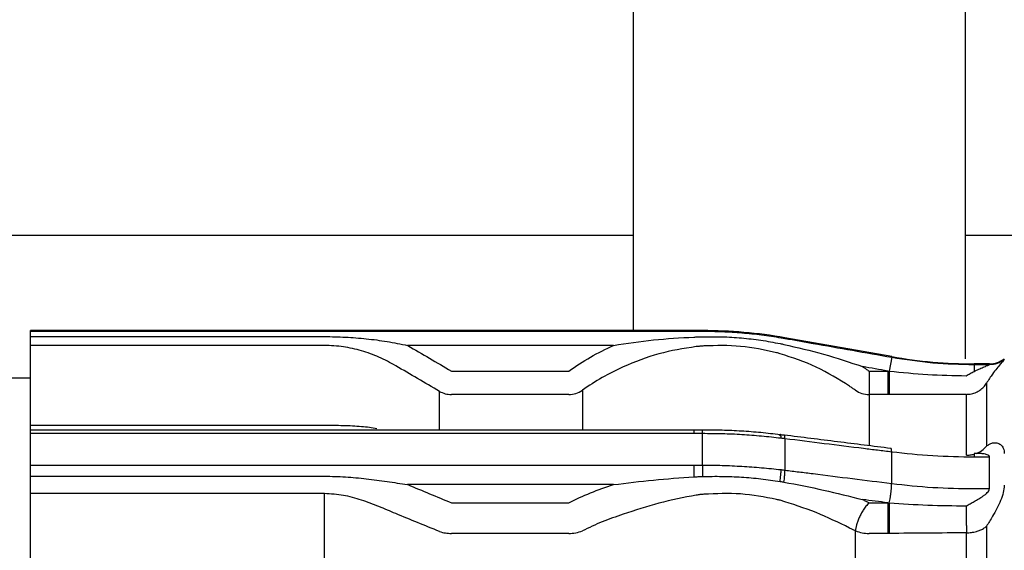
# Model space of a CAD drawing. Units: inches. Extents: x 2.73 to 7.73, y 1.64 to 4.38.
# Drawn here: x 3.1 to 3.14, y 2.38 to 2.4 of the extents above; entities that cross this region are included whole.
import ezdxf

# ---------------------------------------------------------------- set-up
doc = ezdxf.new("R2010")
doc.units = ezdxf.units.IN
doc.header["$MEASUREMENT"] = 0
doc.layers.add('S500 550', color=7, linetype='Continuous')

msp = doc.modelspace()

# ---------------------------------------------------------------- linework, layer by layer
at = {"layer": 'S500 550', "color": 7, "linetype": 'Continuous'}
for p, q in [((3.123532047080507, 2.394618538408686), (3.099860758350925, 2.394618538408686)), ((3.149439836306891, 2.394618538408686), (3.135779319020997, 2.394618538408686)), ((3.101325931721346, 2.391096933016366), (3.101325931721346, 2.391119345347918)), ((3.126091846772178, 2.391119345347918), (3.101325931721346, 2.391119345347918)), ((3.101325931721346, 2.390898082622705), (3.101325931721346, 2.391096933016366)), ((3.101325931721346, 2.391096933016366), (3.125769291155837, 2.391096933016366)), ((3.126091846772178, 2.391096889276453), (3.126091846772178, 2.391119345347918)), ((3.101325931721346, 2.390898082622705), (3.112166694263086, 2.390898082622705)), ((3.101325931721346, 2.390572001569355), (3.101325931721346, 2.390898082622705)), ((3.133060822176036, 2.390160426481546), (3.129129986155256, 2.390853537895038)), ((3.101325931721346, 2.38763386912395), (3.101325931721346, 2.390572001569355)), ((3.112166694263086, 2.390572001569355), (3.101325931721346, 2.390572001569355)), ((3.122812779198881, 2.39057284137569), (3.115224175435808, 2.39057284137569)), ((3.133060822176036, 2.390136378277235), (3.132970289303573, 2.389623833973664)), ((3.133060822176036, 2.390136378277235), (3.133060822176036, 2.390160426481546)), ((3.116837898299641, 2.389629616390193), (3.121162367295806, 2.389629616390193)), ((3.132227786780026, 2.389629616390193), (3.132227786780026, 2.388766269234293)), ((3.132227786780026, 2.389629616390193), (3.1329173290166, 2.389629616390193)), ((3.1329173290166, 2.389629616390193), (3.1329173290166, 2.388766269234293)), ((3.136098961559117, 2.389894627776652), (3.136098961559117, 2.389870037197416)), ((3.136669461247763, 2.389894627776652), (3.136098961559117, 2.389894627776652)), ((3.136098961559117, 2.389870037197416), (3.136098961559117, 2.389616643131919)), ((3.136098961559117, 2.389870037197416), (3.136669461247763, 2.389870037197416)), ((3.136669461247763, 2.389870037197416), (3.136669461247763, 2.389894627776652)), ((3.101325957965299, 2.389369748817536), (3.100486422818173, 2.389369748817536)), ((3.116400499167046, 2.387458743259245), (3.116400499167046, 2.388881935060919)), ((3.121665341306363, 2.388923243034998), (3.121665341306363, 2.387458769503189)), ((3.136557662029471, 2.389182017109826), (3.136557662029471, 2.386867668315403)), ((3.121162367295806, 2.388766269234293), (3.116837898299641, 2.388766269234293)), ((3.1329173290166, 2.388766269234293), (3.132227786780026, 2.388766269234293)), ((3.132227786780026, 2.388766269234293), (3.132227786780026, 2.386885225516581)), ((3.135812482623233, 2.386529996185035), (3.135812482623233, 2.388770748201409)), ((3.101325931721346, 2.387458725763277), (3.101325931721346, 2.38763386912395)), ((3.101325931721346, 2.38763386912395), (3.112166694263086, 2.38763386912395)), ((3.112194232912472, 2.387458725763277), (3.101325931721346, 2.387458725763277)), ((3.101325931721346, 2.387324802896859), (3.101325931721346, 2.387458725763277)), ((3.125769291155837, 2.387458725763277), (3.112194232912472, 2.387458725763277)), ((3.125769291155837, 2.387458725763277), (3.125769291155837, 2.387451884840842)), ((3.125769291155837, 2.387458725763277), (3.125769291155837, 2.387324802896859)), ((3.126090333371181, 2.38745435177195), (3.126100953422121, 2.387446329871859)), ((3.101325931721346, 2.386170629057695), (3.101325931721346, 2.387324802896859)), ((3.125769291155837, 2.387324802896859), (3.101325931721346, 2.387324802896859)), ((3.126091846772178, 2.386170034194876), (3.126091846772178, 2.3873253365238)), ((3.128915695572216, 2.387274904403812), (3.128950748738701, 2.387283162499435)), ((3.129103873427047, 2.387272087553399), (3.129091215096146, 2.38726493170359)), ((3.129129986155256, 2.387136616294049), (3.129129986155256, 2.38598232873111)), ((3.133060822176036, 2.385490298446856), (3.133060822176036, 2.386646703021595)), ((3.136098961559117, 2.386591293299478), (3.136098961559117, 2.386459155021522)), ((3.136303708093086, 2.386591293299478), (3.136098961559117, 2.386591293299478)), ((3.136669461247763, 2.386459155021522), (3.136098961559117, 2.386459155021522)), ((3.136669461247763, 2.385301184557885), (3.136669461247763, 2.386459155021522)), ((3.101325931721346, 2.386170629057695), (3.125769291155837, 2.386170629057695)), ((3.101325931721346, 2.385759080213836), (3.101325931721346, 2.386170629057695)), ((3.125769291155837, 2.386170629057695), (3.125769291155837, 2.38573596804367)), ((3.101325931721346, 2.385759080213836), (3.112166694263086, 2.385759080213836)), ((3.101325931721346, 2.385119191526796), (3.101325931721346, 2.385759080213836)), ((3.122812779198881, 2.385449261660234), (3.115224175435808, 2.385449261660234)), ((3.136098961559117, 2.385301184557885), (3.136669461247763, 2.385301184557885)), ((3.112166694263086, 2.385119191526796), (3.101325931721346, 2.385119191526796)), ((3.101325931721346, 2.378025916037435), (3.101325931721346, 2.385119191526796)), ((3.112166694263086, 2.378025916037435), (3.112166694263086, 2.385119191526796)), ((3.116837898299641, 2.384782297966887), (3.121162367295806, 2.384782297966887)), ((3.132227786780026, 2.384782297966887), (3.1329173290166, 2.384782297966887)), ((3.1329173290166, 2.384782297966887), (3.1329173290166, 2.383653012138369)), ((3.136557662029471, 2.383919659397582), (3.136557662029471, 2.378332331625784)), ((3.121162367295806, 2.383653012138369), (3.116837898299641, 2.383653012138369)), ((3.131724812769471, 2.37831932337558), (3.131724812769471, 2.383745871974218)), ((3.1329173290166, 2.383653012138369), (3.132227786780026, 2.383653012138369)), ((3.135812482623233, 2.378266048161231), (3.135812482623233, 2.383675721901332))]:
    msp.add_line(p, q, dxfattribs=at)
for centre, radius, start, end in [((3.149439836306891, 2.406865714121369), 0.01224717571268383, 180, 270), ((3.126091846772178, 2.373623380044084), 0.01749596530383034, 80.00000000001101, 90), ((3.136098961559117, 2.407390593080484), 0.01749596530383016, 260.000000000011, 270), ((3.136669461247763, 2.390769426041842), 0.000874798265191871, 270, 308.2132110000923)]:
    msp.add_arc(centre, radius, start, end, dxfattribs=at)
for points in [[(3.123532030829203, 2.40830253597123), (3.123531924186404, 2.405436402336729), (3.123531710900801, 2.399704135075401), (3.123531821475714, 2.393971867811172), (3.12353187676317, 2.391105734182895)], [(3.135779079234201, 2.390075982889212), (3.135779009751602, 2.393113741732736), (3.135778870786403, 2.399189259428009), (3.135779094623393, 2.405264777120747), (3.135779206541887, 2.40830253597123)], [(3.115224172860033, 2.39057284437669), (3.115224892262619, 2.390572424907137), (3.11522633106779, 2.390571585968033), (3.115227769356737, 2.390570746144215), (3.115228488501211, 2.390570326232307)], [(3.121162367460768, 2.389629612641027), (3.121425652378706, 2.389807435393589), (3.121952222214585, 2.390163080898711), (3.122525924733788, 2.390436256550697), (3.122812775993385, 2.39057284437669)], [(3.132917327521083, 2.389629612641027), (3.132762832353041, 2.389656901271032), (3.132453842016959, 2.389711478531042), (3.132144851390303, 2.389766054145904), (3.131990356076971, 2.389793341953334)], [(3.126090528968978, 2.38745940404761), (3.12603698676126, 2.387459323679758), (3.125929902345824, 2.387459162944054), (3.12582281793039, 2.387459002208351), (3.125769275722671, 2.3874589218405)], [(3.133034695393251, 2.386781057882188), (3.132379558055279, 2.38686288797279), (3.131069283379333, 2.387026548153995), (3.129759008703388, 2.387190208335202), (3.129103871365416, 2.387272038425805)]]:
    msp.add_open_spline(points, degree=3, dxfattribs=at)
for points, knots in [([(3.125769290490817, 2.391096932377047), (3.125823049637772, 2.391096929415372), (3.125930567726083, 2.391096923492033), (3.126038085812034, 2.391096900209992), (3.12609184475221, 2.391096888568993)], [0, 0, 0, 0, 0.09226595985552632, 0.1845315668352754, 0.1845315668352754, 0.1845315668352754, 0.1845315668352754]), ([(3.12609184475221, 2.391096888568993), (3.126334186870141, 2.391093950174872), (3.126818765907304, 2.391088074662162), (3.1275443824613, 2.391040448224852), (3.128268035289523, 2.390967287820487), (3.128747198106742, 2.390892691424368), (3.128986832582944, 2.39085538496471)], [0, 0, 0, 0, 0.4158903175212868, 0.8316001005209855, 1.24758190757603, 1.66374803647141, 1.66374803647141, 1.66374803647141, 1.66374803647141]), ([(3.112166694573041, 2.390898078534967), (3.112423661997386, 2.390894220638518), (3.112937282138866, 2.390886509570373), (3.113705034073353, 2.390822722775201), (3.114469112399226, 2.390724909416977), (3.114972360667917, 2.390623557972656), (3.115224172860033, 2.39057284437669)], [0, 0, 0, 0, 0.4409606379670371, 0.8813812328032498, 1.321451396393629, 1.762179847488902, 1.762179847488902, 1.762179847488902, 1.762179847488902]), ([(3.122812775993385, 2.39057284437669), (3.123303181294789, 2.390647171043577), (3.124283870838664, 2.390795806029452), (3.125274191356036, 2.390851566720173), (3.125769290490817, 2.390879443623909)], [0, 0, 0, 0, 0.8507627765770337, 1.701315538232141, 1.701315538232141, 1.701315538232141, 1.701315538232141]), ([(3.125769290490817, 2.390879443623909), (3.125822784794012, 2.390881473474251), (3.125929780762984, 2.390885533454311), (3.126036812487643, 2.390888505113388), (3.126090332032492, 2.390889991045169)], [0, 0, 0, 0, 0.09187682585974782, 0.1837662970024309, 0.1837662970024309, 0.1837662970024309, 0.1837662970024309]), ([(3.126090332032492, 2.390889991045169), (3.126330409386522, 2.390892511409337), (3.126810365443996, 2.390897550052211), (3.127528797609775, 2.390852504841445), (3.128243849065884, 2.390772521253698), (3.128715052476274, 2.390684604709433), (3.128950744973213, 2.390640629497491)], [0, 0, 0, 0, 0.4119378109489785, 0.8235347663859854, 1.234588264554581, 1.645958692952716, 1.645958692952716, 1.645958692952716, 1.645958692952716]), ([(3.128986832582944, 2.39085538496471), (3.129010701872897, 2.390851348375229), (3.12905844573622, 2.390843274302775), (3.129106138315315, 2.390834902622335), (3.129129987243738, 2.390830716318903)], [0, 0, 0, 0, 0.04154803626876467, 0.08310526910980634, 0.08310526910980634, 0.08310526910980634, 0.08310526910980634]), ([(3.129129987243738, 2.390830716318903), (3.129302280087758, 2.390800285213743), (3.1296468657755, 2.390739423003477), (3.130474298001024, 2.390593274047332), (3.13161228308406, 2.390392264731304), (3.132577973028773, 2.390221673530737), (3.133060817999828, 2.390136377930684)], [0, 0, 0, 0, 0.3002804212110991, 0.6005608418989272, 1.442090762310655, 2.283620678167408, 2.283620678167408, 2.283620678167408, 2.283620678167408]), ([(3.11478739024761, 2.389823572899412), (3.114584499054825, 2.389933831052903), (3.114181003737052, 2.390153104487447), (3.113531583643864, 2.390384942629743), (3.112858567761085, 2.390542130638456), (3.112398076591052, 2.390562011125318), (3.112166694573041, 2.390572000431233)], [0, 0, 0, 0, 0.3957630240662638, 0.7870648546611683, 1.179862930399277, 1.576557739984995, 1.576557739984995, 1.576557739984995, 1.576557739984995]), ([(3.115228488501211, 2.390570326232307), (3.115496765331134, 2.390413613172833), (3.116033318989803, 2.390100187054572), (3.116569703048528, 2.389786470778646), (3.116837895077303, 2.389629612641027)], [0, 0, 0, 0, 0.5332409827422819, 1.066481963145493, 1.066481963145493, 1.066481963145493, 1.066481963145493]), ([(3.125853452944666, 2.39052664216812), (3.125391573045071, 2.390455801115312), (3.124466173791697, 2.390313867557617), (3.123599711272472, 2.3899592122472), (3.123165712492458, 2.389781570435085)], [0, 0, 0, 0, 0.7988914726940597, 1.600618630536811, 1.600618630536811, 1.600618630536811, 1.600618630536811]), ([(3.12614301689209, 2.390552375200618), (3.126094673856061, 2.390548757025402), (3.125998033032056, 2.390541524061506), (3.125901631261755, 2.390531601250601), (3.125853452944666, 2.39052664216812)], [0, 0, 0, 0, 0.08319794520709721, 0.1663180189165363, 0.1663180189165363, 0.1663180189165363, 0.1663180189165363]), ([(3.12882259645167, 2.390302556251969), (3.128381240921794, 2.390399288170265), (3.127498327143034, 2.390592796436794), (3.126594856122068, 2.390565851008254), (3.12614301689209, 2.390552375200618)], [0, 0, 0, 0, 0.7722340341236271, 1.544822763063207, 1.544822763063207, 1.544822763063207, 1.544822763063207]), ([(3.128950744973213, 2.390640629497491), (3.128974177989191, 2.390635820900699), (3.129021043585862, 2.390626203796439), (3.129067826062959, 2.390616190171624), (3.129091217084255, 2.390611183405719)], [0, 0, 0, 0, 0.04105554712467687, 0.08211033162366058, 0.08211033162366058, 0.08211033162366058, 0.08211033162366058]), ([(3.129091217084255, 2.390611183405719), (3.129580812503631, 2.39049790151255), (3.130560171542365, 2.390271298808339), (3.13151357331812, 2.389952679145443), (3.131990356076971, 2.389793341953334)], [0, 0, 0, 0, 0.8619424011752608, 1.724180921732415, 1.724180921732415, 1.724180921732415, 1.724180921732415]), ([(3.128952740931526, 2.39026736164534), (3.128931086966054, 2.39027335749046), (3.128887776049325, 2.390285350007443), (3.128844323982724, 2.39029682057354), (3.12882259645167, 2.390302556251969)], [0, 0, 0, 0, 0.03856235361907646, 0.07713002445408149, 0.07713002445408149, 0.07713002445408149, 0.07713002445408149]), ([(3.13150896711389, 2.389072244192362), (3.131106289106187, 2.389323068059083), (3.130302133608675, 2.38982396800264), (3.129402090601358, 2.390119710935265), (3.128952740931526, 2.39026736164534)], [0, 0, 0, 0, 0.810974541479384, 1.619531296457782, 1.619531296457782, 1.619531296457782, 1.619531296457782]), ([(3.133060817999828, 2.390136377930684), (3.133564261830649, 2.390058755642122), (3.134571149346108, 2.389903511087538), (3.135589690158906, 2.389881196242057), (3.136098960491365, 2.389870038820937)], [0, 0, 0, 0, 0.8732203046743561, 1.746440355798212, 1.746440355798212, 1.746440355798212, 1.746440355798212]), ([(3.136669461247763, 2.38987003894701), (3.136767522373775, 2.389878490806455), (3.13696362668777, 2.389895392979271), (3.137128282139086, 2.390003239562082), (3.137210602334076, 2.390057157921023)], [0, 0, 0, 0, 0.1660969127493046, 0.3321634418870162, 0.3321634418870162, 0.3321634418870162, 0.3321634418870162]), ([(3.13721060171958, 2.390057157865633), (3.137205151673552, 2.390047566848015), (3.137187563183486, 2.390016614537313), (3.137137650086288, 2.389964226321246), (3.13705169138318, 2.389864113081961), (3.13692333661189, 2.389716699180808), (3.136828275437598, 2.389589282767944), (3.136775934944803, 2.38951912754538)], [0, 0, 0, 0, 0.01889097267423999, 0.06096529887816548, 0.1232511099350709, 0.2458350912102074, 0.3960224422598415, 0.3960224422598415, 0.3960224422598415, 0.3960224422598415]), ([(3.114791089368616, 2.389821409294909), (3.114790472959553, 2.389821770085581), (3.114789240141397, 2.389822491666943), (3.114788006878884, 2.389823212488582), (3.11478739024761, 2.389823572899412)], [0, 0, 0, 0, 0.00122582809900964, 0.002451656268160279, 0.002451656268160279, 0.002451656268160279, 0.002451656268160279]), ([(3.116400495944708, 2.388881934342521), (3.116132297280233, 2.389038574407722), (3.115595899636082, 2.389351854722217), (3.115059359562869, 2.389664891042695), (3.114791089368616, 2.389821409294909)], [0, 0, 0, 0, 0.5330619589551331, 1.066124544400981, 1.066124544400981, 1.066124544400981, 1.066124544400981]), ([(3.123165712492458, 2.389781570435085), (3.122904917834287, 2.389657275645628), (3.122383329120364, 2.389408686353826), (3.12190467025529, 2.38908505522044), (3.121665341099167, 2.388923239840639)], [0, 0, 0, 0, 0.4950624630211199, 0.9901237824834075, 0.9901237824834075, 0.9901237824834075, 0.9901237824834075]), ([(3.131990356076971, 2.389793341953334), (3.132030236344786, 2.389766500907051), (3.132109996881285, 2.389712818813899), (3.132188523963778, 2.389657348032186), (3.13222778750545, 2.389629612641027)], [0, 0, 0, 0, 0.08250156683986502, 0.1650031354786893, 0.1650031354786893, 0.1650031354786893, 0.1650031354786893]), ([(3.132917327521083, 2.389629612641027), (3.132926153990679, 2.38962864959331), (3.132943806929434, 2.389626723497923), (3.132961459974039, 2.389624798372906), (3.132970286496125, 2.389623835810421)], [0, 0, 0, 0, 0.01523863229128259, 0.03047726383441584, 0.03047726383441584, 0.03047726383441584, 0.03047726383441584]), ([(3.132970282557091, 2.389623773171244), (3.132970298822185, 2.389562484971344), (3.132970331352375, 2.389439908574295), (3.132970418666941, 2.389295490430646), (3.132970502187549, 2.389190518731143), (3.132970559604056, 2.389127548597212), (3.132970625951584, 2.389067133616453), (3.132970698030459, 2.389012414931051), (3.132970771675785, 2.388960837387738), (3.132970842434535, 2.388916032713162), (3.132970925493783, 2.388874859792737), (3.132971027188287, 2.388837992466454), (3.132971112397264, 2.388801798873244), (3.132971239815994, 2.388778119289086), (3.13297130352532, 2.388766279504016)], [0, 0, 0, 0, 0.1051879556042821, 0.210375906487756, 0.2478625785478025, 0.2853492533193476, 0.31845057975316, 0.3515519007108177, 0.3792621347209222, 0.4069723780761677, 0.4284495403103927, 0.4499266908872877, 0.470247429727995, 0.4905681445082182, 0.4905681445082182, 0.4905681445082182, 0.4905681445082182]), ([(3.132970286496125, 2.389623835810421), (3.13344246480292, 2.389578297446617), (3.134386823968262, 2.389487220472909), (3.135335331955206, 2.389466200210463), (3.135809587230158, 2.389455690050841)], [0, 0, 0, 0, 0.8138427374610181, 1.627689873091838, 1.627689873091838, 1.627689873091838, 1.627689873091838]), ([(3.135809587230158, 2.389455690050841), (3.135857078145079, 2.389484647078077), (3.13595139246033, 2.389542154123377), (3.136050003790002, 2.389591932346488), (3.136098960491365, 2.389616645304032)], [0, 0, 0, 0, 0.09542166967934704, 0.1895021279624119, 0.1895021279624119, 0.1895021279624119, 0.1895021279624119]), ([(3.136098960491365, 2.389616645304032), (3.136155182951056, 2.389644177025087), (3.136265219150653, 2.389698060935006), (3.136403860628903, 2.389757721995243), (3.136509635552121, 2.389801046709511), (3.136570801758324, 2.389825826007036), (3.136614945119019, 2.38984349185167), (3.136640821878032, 2.389854998677333), (3.136659440668991, 2.389862107802537), (3.136667174159367, 2.389868229027401), (3.136669460633268, 2.389870038820937)], [0, 0, 0, 0, 0.1074266651135439, 0.2102508860325726, 0.2589682478955831, 0.303587861364935, 0.3235658405147179, 0.3404824799160983, 0.3523664941937173, 0.3573550027820694, 0.3573550027820694, 0.3573550027820694, 0.3573550027820694]), ([(3.136775934944803, 2.38951912754538), (3.136738692290452, 2.389466173714439), (3.136661626899345, 2.389356597537253), (3.136593083176782, 2.389241493572873), (3.136557663923329, 2.389182014800272)], [0, 0, 0, 0, 0.1110677148418662, 0.2298299364738391, 0.2298299364738391, 0.2298299364738391, 0.2298299364738391]), ([(3.116400499167046, 2.388881938093695), (3.116469636500941, 2.388848436585979), (3.116607913184836, 2.388781432593612), (3.116761235849545, 2.388771325486116), (3.116837898299641, 2.388766271858685)], [0, 0, 0, 0, 0.1305060130929697, 0.2610158318633989, 0.2610158318633989, 0.2610158318633989, 0.2610158318633989]), ([(3.121162367295806, 2.388766271858685), (3.12125220112836, 2.38877323571141), (3.121431843497627, 2.388787161455944), (3.121587515762197, 2.388877887138199), (3.121665340934207, 2.388923243591683)], [0, 0, 0, 0, 0.1524864090752809, 0.3049298802921725, 0.3049298802921725, 0.3049298802921725, 0.3049298802921725]), ([(3.131724813867054, 2.388923239840639), (3.131689120319407, 2.388948480808248), (3.131617733208156, 2.388998962754754), (3.131545222484052, 2.389047817042852), (3.13150896711389, 2.389072244192362)], [0, 0, 0, 0, 0.075027327135453, 0.1500546878233355, 0.1500546878233355, 0.1500546878233355, 0.1500546878233355]), ([(3.131724813141625, 2.388923243591683), (3.131802658237712, 2.388877877766959), (3.131958332991946, 2.388787155114281), (3.132137974788897, 2.388773232483658), (3.132227786780026, 2.388766271858685)], [0, 0, 0, 0, 0.1524800238731686, 0.3049298085054142, 0.3049298085054142, 0.3049298085054142, 0.3049298085054142]), ([(3.135812482623233, 2.388770748201409), (3.135876037501413, 2.388774686956764), (3.136003146459334, 2.38878256441799), (3.136148714603058, 2.388833427907202), (3.13625038594961, 2.388885421740937), (3.136343266726826, 2.388944076692908), (3.13645486813776, 2.389036902404005), (3.136523404005327, 2.389133646794548), (3.13655766677088, 2.389182011694404)], [0, 0, 0, 0, 0.1088806052758624, 0.2177598426906558, 0.261278908700345, 0.3047979121257023, 0.4062098011081713, 0.5075911051549415, 0.5075911051549415, 0.5075911051549415, 0.5075911051549415]), ([(3.132971307781203, 2.38876627292723), (3.132962311072582, 2.388766271521063), (3.132944317652647, 2.38876626870873), (3.1329263242325, 2.388766268307719), (3.132917327521083, 2.388766268107213)], [0, 0, 0, 0, 0.01544090657838628, 0.03088181777024199, 0.03088181777024199, 0.03088181777024199, 0.03088181777024199]), ([(3.135812479775685, 2.388770751129895), (3.135338953709883, 2.388769942908012), (3.134391896573394, 2.388768326455703), (3.133444839046899, 2.388766957439132), (3.132971307781203, 2.38876627292723)], [0, 0, 0, 0, 0.8127063559601048, 1.6254213017464, 1.6254213017464, 1.6254213017464, 1.6254213017464]), ([(3.112166694573041, 2.387633868365931), (3.112397085256239, 2.387633740638069), (3.112851217378626, 2.387633488868666), (3.113401630872678, 2.38760811965308), (3.1138149697485, 2.387564479711084), (3.114003778536418, 2.387531292074663), (3.114097511128703, 2.38751481634158)], [0, 0, 0, 0, 0.3954013947503006, 0.7793912153968985, 0.9450255858365044, 1.108319234765915, 1.108319234765915, 1.108319234765915, 1.108319234765915]), ([(3.126091846775644, 2.3873253356428), (3.12609020332139, 2.38733434245813), (3.126086877794778, 2.387352567732118), (3.126092325548678, 2.387379889477152), (3.126092701911832, 2.387407475209685), (3.126089909583719, 2.387429732771388), (3.126091011391162, 2.387446993967254), (3.12609068432071, 2.387455164030504), (3.126090521153495, 2.387459239869314)], [0, 0, 0, 0, 0.01556917514389964, 0.03150419680660875, 0.0472125959177554, 0.06280888328405711, 0.06983801735516584, 0.07683558621722503, 0.07683558621722503, 0.07683558621722503, 0.07683558621722503]), ([(3.128950744973144, 2.387283163846573), (3.128714461750205, 2.387310948065765), (3.128240850729545, 2.387366639334261), (3.127526602937218, 2.387421103396143), (3.12680915034459, 2.38745302824545), (3.12633007199193, 2.387453912147295), (3.126090332032502, 2.387454354468663)], [0, 0, 0, 0, 0.4082861231256447, 0.8183772215814219, 1.229110002644317, 1.640531918434843, 1.640531918434843, 1.640531918434843, 1.640531918434843]), ([(3.12609184475221, 2.387325332417097), (3.126038085840831, 2.387325190980221), (3.125930567927677, 2.38732490810623), (3.125823049666538, 2.387324836069593), (3.125769290490773, 2.387324800051244)], [0, 0, 0, 0, 0.09226585025293862, 0.1845318556491517, 0.1845318556491517, 0.1845318556491517, 0.1845318556491517]), ([(3.128986832582884, 2.38715405244776), (3.128747054148732, 2.387180869447189), (3.128266988055769, 2.387234560398114), (3.127543900389645, 2.387289104837219), (3.126818426786587, 2.38732139938608), (3.126334144466796, 2.387324020834581), (3.12609184475221, 2.387325332417097)], [0, 0, 0, 0, 0.4140656967233482, 0.8290107572039579, 1.244294499490917, 1.660122455980752, 1.660122455980752, 1.660122455980752, 1.660122455980752]), ([(3.129091217084255, 2.38726493333507), (3.129067821837978, 2.387268033108315), (3.12902101402412, 2.387274234949806), (3.128974173767904, 2.387280186813485), (3.128950744973144, 2.387283163846573)], [0, 0, 0, 0, 0.04050371667691238, 0.08103742136305159, 0.08103742136305159, 0.08103742136305159, 0.08103742136305159]), ([(3.128986833955338, 2.387154048072921), (3.128986993954362, 2.38715518662808), (3.128987544718187, 2.387159105870644), (3.128986986915965, 2.38716689820616), (3.128986655887196, 2.387177783693903), (3.128985913376917, 2.387190229608384), (3.128985124513486, 2.387202982196026), (3.128984249585169, 2.387215183777249), (3.128983313695564, 2.387226336659718), (3.128982263475422, 2.387236314089797), (3.128980991011504, 2.387245355073211), (3.128979323826384, 2.387254058263727), (3.128977333973468, 2.38726220433843), (3.128975212613771, 2.387270249365822), (3.128972854578494, 2.387277852062035), (3.12897000260757, 2.387284478396063), (3.128965501718666, 2.387288986512905), (3.128959914107526, 2.387289466127894), (3.12895479681289, 2.387287179250382), (3.128952097385728, 2.387284500391775), (3.128950746188746, 2.387283159490374)], [0, 0, 0, 0, 0.001970283430082975, 0.006782296507523574, 0.01332851566949376, 0.02069276474451696, 0.02816852720824693, 0.03526075036040964, 0.04168663095780707, 0.04737678862392728, 0.05247734592093562, 0.05735179844820659, 0.06257828762849672, 0.06686651236565555, 0.07162947553688927, 0.07623609917077137, 0.07918574889780902, 0.0820061911893516, 0.08525115679875402, 0.08850326300331514, 0.08850326300331514, 0.08850326300331514, 0.08850326300331514]), ([(3.129129987243743, 2.387136614510495), (3.129106137561891, 2.387139573834848), (3.129058432342546, 2.387145493210134), (3.129010701122382, 2.387151199135091), (3.128986832582884, 2.38715405244776)], [0, 0, 0, 0, 0.04124667433303644, 0.08250347565766118, 0.08250347565766118, 0.08250347565766118, 0.08250347565766118]), ([(3.129129985140446, 2.387136611330567), (3.129130225454842, 2.387144643370397), (3.129130780383703, 2.387163190784962), (3.12912759276268, 2.387191110322135), (3.129125370464106, 2.387219893921684), (3.129120677234734, 2.387242744950248), (3.129116398440701, 2.387262244733665), (3.129107929094442, 2.387268895094072), (3.129103865783938, 2.387272085715697)], [0, 0, 0, 0, 0.01377220392186767, 0.03180247870392479, 0.04820299856116635, 0.06306738971095018, 0.07240047731841111, 0.08100758699362155, 0.08100758699362155, 0.08100758699362155, 0.08100758699362155]), ([(3.133060817999828, 2.386646699960237), (3.13288852601849, 2.38666817304615), (3.132543941909484, 2.386711119236212), (3.131716511847827, 2.386814244048947), (3.130578526830462, 2.386956075171129), (3.129612834127382, 2.387076434686493), (3.129129987243743, 2.387136614510495)], [0, 0, 0, 0, 0.2979896962313778, 0.5959796455525651, 1.431091872960684, 2.266205940962512, 2.266205940962512, 2.266205940962512, 2.266205940962512]), ([(3.133060821218317, 2.386646696927459), (3.13306111508175, 2.386654667696651), (3.133061795636495, 2.386673127104082), (3.133058356827899, 2.386700905157416), (3.133056092371676, 2.386729560312773), (3.133051478515146, 2.38675225794745), (3.133047111915081, 2.386771517851225), (3.133038740765283, 2.386778041206389), (3.1330347223519, 2.38678117262063)], [0, 0, 0, 0, 0.01366675812193299, 0.03165067891746019, 0.04798586751764727, 0.06275978343320632, 0.07195597915548746, 0.0804458375842724, 0.0804458375842724, 0.0804458375842724, 0.0804458375842724]), ([(3.136168266553033, 2.386591285385458), (3.13624315720307, 2.386623353251534), (3.136392853220304, 2.386687452465928), (3.136502749790296, 2.38680761674116), (3.13655766677088, 2.386867664649573)], [0, 0, 0, 0, 0.138078387605306, 0.2759995363907245, 0.2759995363907245, 0.2759995363907245, 0.2759995363907245]), ([(3.136557663923329, 2.386867668450757), (3.136592552974639, 2.386894686763407), (3.136658530051184, 2.386945779848907), (3.136738332488017, 2.386969807137696), (3.136775934944803, 2.386981128660249)], [0, 0, 0, 0, 0.07498523511120046, 0.1418011212811982, 0.1418011212811982, 0.1418011212811982, 0.1418011212811982]), ([(3.136775934944803, 2.386981128660249), (3.136829778358281, 2.386987358455246), (3.136934968943182, 2.386999529224839), (3.137085373421144, 2.38692890438108), (3.137193811682881, 2.386786964170019), (3.137204670565636, 2.386665672447767), (3.13721060171958, 2.386599422549562)], [0, 0, 0, 0, 0.0914870292619161, 0.1787326155044835, 0.271821388263678, 0.3838656714206936, 0.3838656714206936, 0.3838656714206936, 0.3838656714206936]), ([(3.136098960491365, 2.386459156286922), (3.135590175509796, 2.386466950555091), (3.134574559962166, 2.386482509151005), (3.133564750906707, 2.38659203994959), (3.133060817999828, 2.386646699960237)], [0, 0, 0, 0, 0.8727995047106623, 1.7422462907867, 1.7422462907867, 1.7422462907867, 1.7422462907867]), ([(3.135812482623233, 2.386529989186651), (3.135860910065107, 2.386531604859747), (3.135957741942969, 2.386534835438399), (3.13605189702678, 2.386557674842556), (3.136098963383729, 2.386569091831475)], [0, 0, 0, 0, 0.08292009569436427, 0.1658007994648156, 0.1658007994648156, 0.1658007994648156, 0.1658007994648156]), ([(3.136669460633268, 2.386459156286922), (3.136663024104395, 2.386479498496124), (3.136649297996922, 2.386522878919861), (3.13658203148329, 2.386553927561058), (3.136511362112675, 2.386574926909497), (3.136437893315835, 2.386585380703011), (3.136367470958627, 2.386590980512045), (3.136323324829577, 2.386591321738821), (3.136301082505424, 2.386591493660498)], [0, 0, 0, 0, 0.03515019585501084, 0.074958937618756, 0.1181484890700235, 0.163768646035635, 0.2013405941263886, 0.2394932097355175, 0.2394932097355175, 0.2394932097355175, 0.2394932097355175]), ([(3.125769290490817, 2.386170628158813), (3.125823049673716, 2.386170587951992), (3.125930567977704, 2.386170507538395), (3.126038085847982, 2.386170191738755), (3.12609184475221, 2.386170033839025)], [0, 0, 0, 0, 0.09226601667129387, 0.1845319272403103, 0.1845319272403103, 0.1845319272403103, 0.1845319272403103]), ([(3.126091846891597, 2.386170032416735), (3.126091689327083, 2.386136929027936), (3.126091374198051, 2.386070722249916), (3.126090983917191, 2.385967348855091), (3.126090626699328, 2.385859912488984), (3.126090431707308, 2.385785579550248), (3.1260903342113, 2.385748413080859)], [0, 0, 0, 0, 0.05681545438635915, 0.1136309094944098, 0.1774193409905847, 0.2412077725553717, 0.2412077725553717, 0.2412077725553717, 0.2412077725553717]), ([(3.12609184475221, 2.386170033839025), (3.126334153374636, 2.386167193749116), (3.126818456232964, 2.386161517254211), (3.127543684507318, 2.386126501785175), (3.128266990122437, 2.386077720381524), (3.128747059113991, 2.386025738708476), (3.128986832582944, 2.385999776135829)], [0, 0, 0, 0, 0.4158643317381984, 0.8311890947929919, 1.245973400159295, 1.659856566557553, 1.659856566557553, 1.659856566557553, 1.659856566557553]), ([(3.128950746407199, 2.385566952190446), (3.128955603651757, 2.385604346379171), (3.128965318156265, 2.385679134875114), (3.128973992758555, 2.385768331656766), (3.12897924634283, 2.385834205020476), (3.128982528429562, 2.385883003653157), (3.128985503285712, 2.385938185205297), (3.128986390412537, 2.385979244373855), (3.128986833970139, 2.38599977368917)], [0, 0, 0, 0, 0.06471504212831647, 0.1294302893212805, 0.1537802493522212, 0.1781301372123141, 0.2133713534093927, 0.2486116462075129, 0.2486116462075129, 0.2486116462075129, 0.2486116462075129]), ([(3.128986832582944, 2.385999776135829), (3.129010699769927, 2.385996921211444), (3.129058431006822, 2.385991211737919), (3.129106136209893, 2.385985288675959), (3.129129987243743, 2.385982327339622)], [0, 0, 0, 0, 0.04125482482031292, 0.08250422715784299, 0.08250422715784299, 0.08250422715784299, 0.08250422715784299]), ([(3.129091214952346, 2.385543540845399), (3.129096370988234, 2.385580923795108), (3.129106683077957, 2.385655689824643), (3.12911592963901, 2.385744949753857), (3.129121563942093, 2.385810944061491), (3.129125169890422, 2.385860790349475), (3.129128496221846, 2.385917907103636), (3.129129488835055, 2.385960853329059), (3.12912998513354, 2.385982326090482)], [0, 0, 0, 0, 0.0647636365700376, 0.1295274985611368, 0.1539834043644289, 0.1784392387300142, 0.215301091858037, 0.2521617389251697, 0.2521617389251697, 0.2521617389251697, 0.2521617389251697]), ([(3.129129987243743, 2.385982327339622), (3.129302280090512, 2.385960765092777), (3.129646865796584, 2.385917640597516), (3.130474298075145, 2.385814081791495), (3.131612283261303, 2.385671643533513), (3.13257797305203, 2.385550747265133), (3.133060817999828, 2.385490299124378)], [0, 0, 0, 0, 0.2980101341876402, 0.5960202900618803, 1.431187959857879, 2.266355811047345, 2.266355811047345, 2.266355811047345, 2.266355811047345]), ([(3.112166694573041, 2.385759077030262), (3.112423702863017, 2.385753839028158), (3.112937588097605, 2.385743365700859), (3.113704824924232, 2.38566935532701), (3.114466432037204, 2.385566998608082), (3.114971973726966, 2.38548844981456), (3.115224172860033, 2.385449264247808)], [0, 0, 0, 0, 0.4410480707132748, 0.8818707416231595, 1.32188200335935, 1.759907340271291, 1.759907340271291, 1.759907340271291, 1.759907340271291]), ([(3.122812775993385, 2.385449264247808), (3.123303573816093, 2.385509691209649), (3.124286608672417, 2.385630722328784), (3.125274581071453, 2.385700849896439), (3.125769290490817, 2.385735965015353)], [0, 0, 0, 0, 0.8485518930084763, 1.699592071579306, 1.699592071579306, 1.699592071579306, 1.699592071579306]), ([(3.125769290490817, 2.385735965015353), (3.12582278302115, 2.385738407560056), (3.12592976835565, 2.385743292661965), (3.126036810715551, 2.385746707219913), (3.126090332032492, 2.385748414503257)], [0, 0, 0, 0, 0.09190282371932232, 0.1838061178959523, 0.1838061178959523, 0.1838061178959523, 0.1838061178959523]), ([(3.126090332032492, 2.385748414503257), (3.126330373094707, 2.385752435886036), (3.126810033874383, 2.38576047159285), (3.127528069010088, 2.385728807102226), (3.128242724085021, 2.385670425132927), (3.128714901912685, 2.385601420853349), (3.128950744973205, 2.385566954642673)], [0, 0, 0, 0, 0.4119462131821143, 0.8231693360187482, 1.232997922191758, 1.641973838925772, 1.641973838925772, 1.641973838925772, 1.641973838925772]), ([(3.115224172860033, 2.385449264247808), (3.115224892244244, 2.385448967645634), (3.11522633093913, 2.385448374471601), (3.115227769338356, 2.385447780580978), (3.115228488501211, 2.385447483650843)], [0, 0, 0, 0, 0.001335492201949106, 0.002670847899107551, 0.002670847899107551, 0.002670847899107551, 0.002670847899107551]), ([(3.115228488501211, 2.385447483650843), (3.115496759296239, 2.385336673280139), (3.116033276740431, 2.385115062512279), (3.11656969701218, 2.384893216636911), (3.116837895077303, 2.384782298691292)], [0, 0, 0, 0, 0.4981605544562259, 0.9962762716988459, 0.9962762716988459, 0.9962762716988459, 0.9962762716988459]), ([(3.121162367460768, 2.384782298691292), (3.121427392094601, 2.384908585327588), (3.121964017490146, 2.385164292184625), (3.122527554519269, 2.38535350066885), (3.122812775993385, 2.385449264247808)], [0, 0, 0, 0, 0.5033559459383425, 1.019201799027136, 1.019201799027136, 1.019201799027136, 1.019201799027136]), ([(3.128950744973205, 2.385566954642673), (3.128974175540403, 2.385563132275781), (3.129021026431593, 2.38555548921303), (3.129067823610525, 2.385547523885065), (3.129091217084255, 2.385543542091829)], [0, 0, 0, 0, 0.04074496573658225, 0.08147211888050966, 0.08147211888050966, 0.08147211888050966, 0.08147211888050966]), ([(3.129091217084255, 2.385543542091829), (3.129579671606461, 2.385449144176605), (3.130552114859665, 2.385261211397599), (3.131512412342435, 2.38501874783961), (3.131990356076978, 2.384898072798308)], [0, 0, 0, 0, 0.8536486625690713, 1.699492674925733, 1.699492674925733, 1.699492674925733, 1.699492674925733]), ([(3.13297028971451, 2.384778221112217), (3.132977581471675, 2.38480982792376), (3.132992165246119, 2.384873042674333), (3.133006148285951, 2.384951434958936), (3.133016091503555, 2.385012536169732), (3.133022728097753, 2.385056666460144), (3.13302894860302, 2.38510127623486), (3.13303473683195, 2.385146325634963), (3.133040043828188, 2.385191396468201), (3.133044807248957, 2.385235997858384), (3.133049040043403, 2.385280161626593), (3.133053791443038, 2.385336984933746), (3.133058614571263, 2.385407004577722), (3.133060085679213, 2.385462533918415), (3.133060821218161, 2.38549029802154)], [0, 0, 0, 0, 0.05566324022065479, 0.1113284660798673, 0.1366203386170702, 0.1619122627632088, 0.1879176338226786, 0.2139229535851414, 0.2398638791570434, 0.2658048607186688, 0.2909056437371819, 0.316006370215262, 0.3636713596218517, 0.4113344015118097, 0.4113344015118097, 0.4113344015118097, 0.4113344015118097]), ([(3.133060817999828, 2.385490299124378), (3.133564742896302, 2.385435184655633), (3.13457450378049, 2.385324746701325), (3.135590167500057, 2.385309047082562), (3.136098960491365, 2.385301182416494)], [0, 0, 0, 0, 0.869509045262351, 1.74231562778506, 1.74231562778506, 1.74231562778506, 1.74231562778506]), ([(3.136098960491365, 2.384826229171216), (3.136155684226717, 2.384859011034195), (3.136269150168252, 2.384924585434848), (3.136406639671163, 2.385013236727652), (3.13651242134981, 2.385089608213769), (3.136583816145277, 2.385152140511756), (3.136648463068605, 2.385218122760954), (3.136662816722732, 2.385274901229629), (3.136669460633268, 2.385301182416494)], [0, 0, 0, 0, 0.1124145726039595, 0.2248657505440862, 0.2808433376572909, 0.3357194577472494, 0.3888503806268832, 0.4346362221684581, 0.4346362221684581, 0.4346362221684581, 0.4346362221684581]), ([(3.13721060171958, 2.385425542444651), (3.137201863910528, 2.385335618046953), (3.13718322550625, 2.385143802539352), (3.137075425796073, 2.384860586762679), (3.136938432270654, 2.384570371527179), (3.136830458205759, 2.384379387201123), (3.136775934944803, 2.384282946558103)], [0, 0, 0, 0, 0.1544428087936522, 0.3294381338381066, 0.5157198443272167, 0.7057391810566739, 0.7057391810566739, 0.7057391810566739, 0.7057391810566739]), ([(3.11478739024761, 2.384381759883272), (3.114582525368156, 2.384469056444765), (3.114167465419605, 2.384645920856171), (3.113530039250888, 2.384887651948738), (3.11286135139289, 2.385076824863099), (3.112398469170305, 2.385105057372222), (3.112166694573041, 2.385119193967045)], [0, 0, 0, 0, 0.3821166242315597, 0.7741751871670297, 1.170488347376087, 1.567945259365193, 1.567945259365193, 1.567945259365193, 1.567945259365193]), ([(3.125853452944666, 2.385062006750363), (3.12539382518716, 2.384973241601124), (3.124482372950323, 2.38479721830291), (3.123602087161499, 2.384502628044092), (3.123165712492458, 2.384356593962517)], [0, 0, 0, 0, 0.8024442056080923, 1.591265005636595, 1.591265005636595, 1.591265005636595, 1.591265005636595]), ([(3.12614301689209, 2.385093683688984), (3.12609466317897, 2.385089243658593), (3.125997958172517, 2.385080363820006), (3.125901620550414, 2.385068125671501), (3.125853452944666, 2.385062006750363)], [0, 0, 0, 0, 0.08333082737645839, 0.1666574845834692, 0.1666574845834692, 0.1666574845834692, 0.1666574845834692]), ([(3.12882259645167, 2.384902444519532), (3.1283807967363, 2.384987578523527), (3.127495251484325, 2.385158221487741), (3.12659442155832, 2.3851152277788), (3.12614301689209, 2.385093683688984)], [0, 0, 0, 0, 0.7691807538237001, 1.54174921522115, 1.54174921522115, 1.54174921522115, 1.54174921522115]), ([(3.128952740931526, 2.384870922710304), (3.128931084698657, 2.384876292516858), (3.128887760203112, 2.384887035112835), (3.128844321722635, 2.384897307099901), (3.12882259645167, 2.384902444519532)], [0, 0, 0, 0, 0.0382934872504366, 0.07660824612052208, 0.07660824612052208, 0.07660824612052208, 0.07660824612052208]), ([(3.132917327521083, 2.384782298691292), (3.132762832341122, 2.38480159466811), (3.132453841933513, 2.384840186627703), (3.132144851378385, 2.384878777406121), (3.131990356076978, 2.384898072798308)], [0, 0, 0, 0, 0.2672177208012946, 0.5344355240770383, 0.5344355240770383, 0.5344355240770383, 0.5344355240770383]), ([(3.131990356076978, 2.384898072798308), (3.132030195082569, 2.384879114086444), (3.132109706244156, 2.384841276063631), (3.13218848218728, 2.384801930293794), (3.13222778750545, 2.384782298691292)], [0, 0, 0, 0, 0.07572062557578915, 0.1511241258690264, 0.1511241258690264, 0.1511241258690264, 0.1511241258690264]), ([(3.13150896711389, 2.383851928528385), (3.131102409477986, 2.384050765107656), (3.130276091956402, 2.384454895137135), (3.129398531595635, 2.384730777575231), (3.128952740931526, 2.384870922710304)], [0, 0, 0, 0, 0.7755554279207092, 1.576295665002837, 1.576295665002837, 1.576295665002837, 1.576295665002837]), ([(3.132227786644028, 2.384782295219548), (3.132188478976831, 2.384739864545256), (3.132109856205448, 2.384654995168814), (3.132029782671776, 2.384538872309887), (3.131973226982417, 2.384446968386447), (3.131936133678014, 2.384381208100868), (3.131901259643428, 2.384313957011877), (3.131868853233502, 2.384245596174738), (3.131839054050042, 2.384176463271906), (3.13181230983205, 2.384107554015411), (3.131788478779052, 2.384038624112943), (3.1317637717067, 2.383956280557512), (3.131739613002908, 2.383859041372882), (3.13172974583922, 2.383783589046661), (3.131724813013873, 2.383745868668338)], [0, 0, 0, 0, 0.09915882886885298, 0.1983364185323351, 0.2413634210240594, 0.284390805339159, 0.3278747491131926, 0.3713582522098921, 0.414204275390606, 0.4570512927133899, 0.4981945585427036, 0.5393368777203013, 0.6046007503992792, 0.6698446115142329, 0.6698446115142329, 0.6698446115142329, 0.6698446115142329]), ([(3.132917327521083, 2.384782298691292), (3.1329261539684, 2.384781618063164), (3.132943806773504, 2.384780256813815), (3.13296145995176, 2.384778900412357), (3.132970286496125, 2.384778222215068)], [0, 0, 0, 0, 0.01519366227460646, 0.03038717042225159, 0.03038717042225159, 0.03038717042225159, 0.03038717042225159]), ([(3.13297028301065, 2.384778018276581), (3.132970303127243, 2.384724379511027), (3.132970343360428, 2.384617101979853), (3.132970430623597, 2.384485326531204), (3.132970507316216, 2.384382691915071), (3.132970567846213, 2.384308460520765), (3.132970633502365, 2.384233491525265), (3.132970704359291, 2.384157814092382), (3.132970779685261, 2.384082165827351), (3.132970858725965, 2.384007341776311), (3.132970941442636, 2.38393331277595), (3.132971040120168, 2.383849983160713), (3.13297115757271, 2.383756557887212), (3.132971255214235, 2.383687543942615), (3.132971304034998, 2.383653036970325)], [0, 0, 0, 0, 0.09205935726037202, 0.1841187146346225, 0.2261641316464661, 0.2682095486599744, 0.3115209058188134, 0.3548322629696087, 0.3980935672476629, 0.4413548715276898, 0.4832516507407897, 0.5251484299490159, 0.5843722511017609, 0.6435960722248381, 0.6435960722248381, 0.6435960722248381, 0.6435960722248381]), ([(3.132970286496125, 2.384778222215068), (3.133442647556011, 2.384747217157082), (3.134388101484692, 2.384685159006295), (3.135335514206643, 2.384673153716238), (3.135809587230158, 2.384667146424988)], [0, 0, 0, 0, 0.8122926833479783, 1.625843817219018, 1.625843817219018, 1.625843817219018, 1.625843817219018]), ([(3.135809587230158, 2.384667146424988), (3.135857478273827, 2.384693208550084), (3.135954162673325, 2.384745823835146), (3.136050395187048, 2.384799261157002), (3.136098960491365, 2.384826229171216)], [0, 0, 0, 0, 0.09357693675459977, 0.1889169507206529, 0.1889169507206529, 0.1889169507206529, 0.1889169507206529]), ([(3.135809590251414, 2.384667142323426), (3.135809691479672, 2.38460802856432), (3.135809893936186, 2.384489801045862), (3.135810238543797, 2.384346295682393), (3.135810529980256, 2.384236626068623), (3.135810745462832, 2.384160929826519), (3.135810973762494, 2.384085371309496), (3.135811314332871, 2.383979384608153), (3.135811787396968, 2.383842832095151), (3.135812250993345, 2.38373142012535), (3.135812482791536, 2.383675714140621)], [0, 0, 0, 0, 0.1014561408170345, 0.2029122820581076, 0.2462966417069701, 0.2896810013717589, 0.3328290512239833, 0.3759771010596523, 0.4715852130833963, 0.5671933245186382, 0.5671933245186382, 0.5671933245186382, 0.5671933245186382]), ([(3.114791089368616, 2.384380205924546), (3.114790472944378, 2.384380465060951), (3.114789240035156, 2.384380983359297), (3.114788006863705, 2.384381501033445), (3.11478739024761, 2.384381759883272)], [0, 0, 0, 0, 0.001147641608539363, 0.002295396306538111, 0.002295396306538111, 0.002295396306538111, 0.002295396306538111]), ([(3.116400495944708, 2.383721438114725), (3.116132286799964, 2.383831234285545), (3.115595826275616, 2.384050843916772), (3.115059349083003, 2.384270412826495), (3.114791089368616, 2.384380205924546)], [0, 0, 0, 0, 0.4974007111340502, 0.9948797478880211, 0.9948797478880211, 0.9948797478880211, 0.9948797478880211]), ([(3.123165712492458, 2.384356593962517), (3.122906376444419, 2.384268924906856), (3.122393890740053, 2.384095678117292), (3.121906228734034, 2.383861531982328), (3.121665341099167, 2.383745872144226)], [0, 0, 0, 0, 0.4693495184911847, 0.927502830386705, 0.927502830386705, 0.927502830386705, 0.927502830386705]), ([(3.136775934944803, 2.384282946558103), (3.136739652610816, 2.384220596090771), (3.136668592066151, 2.384098479962024), (3.136594114487286, 2.383978417778107), (3.136557663923329, 2.383919657351402)], [0, 0, 0, 0, 0.1238034288434159, 0.2424744529243571, 0.2424744529243571, 0.2424744529243571, 0.2424744529243571]), ([(3.131724813867054, 2.383745872144226), (3.131689083008204, 2.383763856590885), (3.13161747366034, 2.383799899791034), (3.131545185639148, 2.383834561796151), (3.13150896711389, 2.383851928528385)], [0, 0, 0, 0, 0.06865249208146938, 0.1375886375445615, 0.1375886375445615, 0.1375886375445615, 0.1375886375445615]), ([(3.135812482623233, 2.383675714028149), (3.135874643570562, 2.383677927784055), (3.135998963966705, 2.383682355242498), (3.136144210447556, 2.383711690274201), (3.136248173681119, 2.383742975587091), (3.13633675412477, 2.383776033935939), (3.136445718623339, 2.383827562775765), (3.136520362127149, 2.383888965768024), (3.13655766677088, 2.38391965319068)], [0, 0, 0, 0, 0.1066211521540252, 0.2132397340040819, 0.2530540477659795, 0.2928684599663431, 0.3755679296018636, 0.4581916155992732, 0.4581916155992732, 0.4581916155992732, 0.4581916155992732]), ([(3.116400499167046, 2.38372143469052), (3.116472011553286, 2.383701234477511), (3.116615058008732, 2.383660827926671), (3.116763610696804, 2.383655618247562), (3.116837898299641, 2.383653013013166)], [0, 0, 0, 0, 0.127028480483486, 0.2540954767345216, 0.2540954767345216, 0.2540954767345216, 0.2540954767345216]), ([(3.121162367295806, 2.383653013013166), (3.121248441784765, 2.383656450410658), (3.121420545580806, 2.383663323401297), (3.121583756765512, 2.383718358425562), (3.121665340934207, 2.383745868713608)], [0, 0, 0, 0, 0.147013284284006, 0.2939493989579935, 0.2939493989579935, 0.2939493989579935, 0.2939493989579935]), ([(3.131724813141625, 2.383745868713608), (3.131806403124983, 2.383718354925611), (3.131969613939502, 2.383663316947112), (3.132141718323604, 2.383656448090566), (3.132227786780026, 2.383653013013166)], [0, 0, 0, 0, 0.1469471151902501, 0.2939497886305652, 0.2939497886305652, 0.2939497886305652, 0.2939497886305652]), ([(3.132971307781203, 2.383653040682417), (3.132962311073017, 2.383653033604038), (3.132944317655706, 2.383653019447281), (3.132926324232939, 2.383653017428714), (3.132917327521083, 2.38365301641943)], [0, 0, 0, 0, 0.0154409099506162, 0.03088182151661267, 0.03088182151661267, 0.03088182151661267, 0.03088182151661267]), ([(3.135812479775685, 2.383675718242201), (3.135338954520924, 2.383671621605457), (3.134391902250684, 2.383663428316735), (3.133444839857942, 2.383656503231481), (3.132971307781203, 2.383653040682417)], [0, 0, 0, 0, 0.8127340960855417, 1.625471214174279, 1.625471214174279, 1.625471214174279, 1.625471214174279])]:
    msp.add_open_spline(points, degree=3, knots=knots, dxfattribs=at)

doc.saveas('drawing.dxf')
